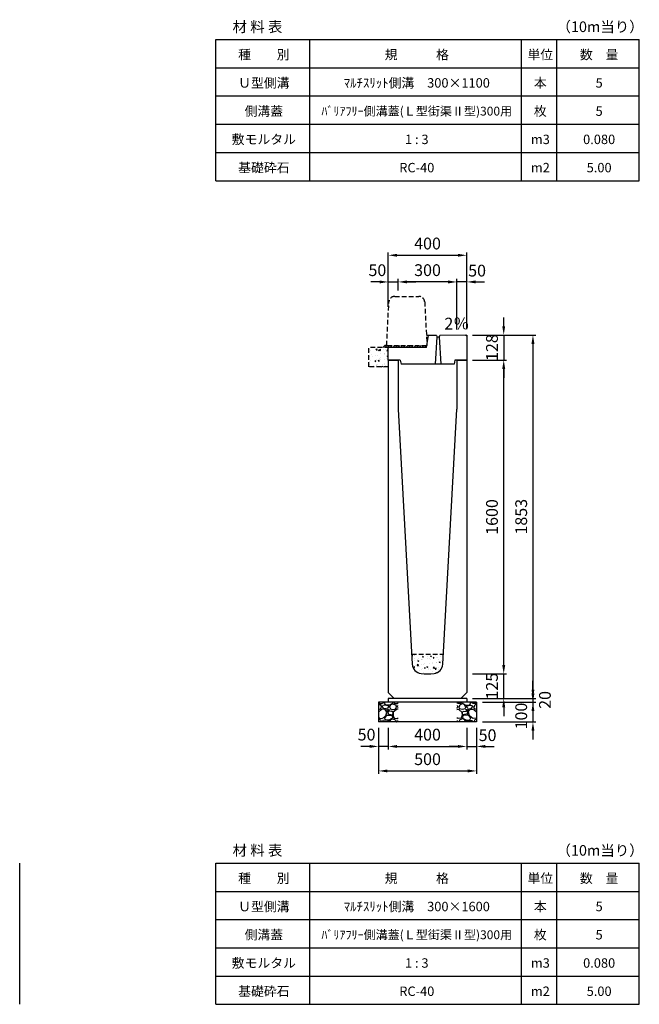
# Model space of a CAD drawing. Extents: x 0 to 17960, y 0 to 11504.
# Drawn here: x 5320 to 8480, y 0 to 5021 of the extents above; entities that cross this region are included whole.
import ezdxf

# ---------------------------------------------------------------- set-up
doc = ezdxf.new("R2010")
doc.units = 0
doc.header["$LTSCALE"] = 0.5
doc.linetypes.add('HIDDEN2', pattern=[4.7625, 3.175, -1.5875])
doc.layers.get('0').update_dxf_attribs({"linetype": 'CONTINUOUS'})
doc.layers.get('DEFPOINTS').update_dxf_attribs({"linetype": 'CONTINUOUS'})
doc.layers.add('寸法引出', color=2, linetype='CONTINUOUS')
doc.layers.add('鉄筋', color=4, linetype='CONTINUOUS')
doc.styles.add('SANWA', font='txt')
doc.dimstyles.new('SANWA', dxfattribs={"dimscale": 0, "dimtxt": 2, "dimasz": 1.5, "dimexe": 0.5, "dimexo": 1, "dimgap": 1, "dimtad": 1, "dimdec": 4, "dimdsep": 46, "dimtxsty": 'SANWA', "dimcen": 0, "dimclrd": 2, "dimclre": 2, "dimclrt": 2, "dimadec": 0, "dimazin": 0, "dimtfac": 1, "dimtdec": 4, "dimtix": 1, "dimtmove": 0, "dimatfit": 3, "dimfxl": 0, "dimtolj": 1, "dimtzin": 0, "dimarcsym": 0})

# ---------------------------------------------------------------- blocks, each defined once
blk = doc.blocks.new('*D143')
at = {"layer": 'DEFPOINTS', "color": 0}
for p in [(7200, 1440), (7600, 1440), (7600, 1315)]:
    blk.add_point(p, dxfattribs=at)
at = {"layer": '寸法引出', "lineweight": -2}
for p, q in [((7200, 1410), (7200, 1300)), ((7600, 1410), (7600, 1300)), ((7245, 1315), (7555, 1315))]:
    blk.add_line(p, q, dxfattribs=at)
at = {"layer": '寸法引出'}
for points in [[(7245, 1322.5), (7245, 1307.5), (7200, 1315)], [(7555, 1322.5), (7555, 1307.5), (7600, 1315)]]:
    blk.add_solid(points, dxfattribs=at)
at = {"layer": '寸法引出', "insert": (7400, 1375), "char_height": 60, "attachment_point": 5, "style": 'SANWA'}
blk.add_mtext('\\A1;400', dxfattribs=at)
blk = doc.blocks.new('*D144')
at = {"layer": 'DEFPOINTS', "color": 0}
for p in [(7600, 1440), (7650, 1440), (7650, 1315)]:
    blk.add_point(p, dxfattribs=at)
at = {"layer": '寸法引出', "lineweight": -2}
for p, q in [((7600, 1410), (7600, 1300)), ((7650, 1410), (7650, 1300)), ((7555, 1315), (7510, 1315)), ((7600, 1315), (7650, 1315)), ((7695, 1315), (7740, 1315))]:
    blk.add_line(p, q, dxfattribs=at)
at = {"layer": '寸法引出'}
for points in [[(7555, 1322.5), (7555, 1307.5), (7600, 1315)], [(7695, 1322.5), (7695, 1307.5), (7650, 1315)]]:
    blk.add_solid(points, dxfattribs=at)
at = {"layer": '寸法引出', "insert": (7706, 1372.3), "char_height": 60, "attachment_point": 5, "style": 'SANWA'}
blk.add_mtext('\\A1;50', dxfattribs=at)
blk = doc.blocks.new('*D145')
at = {"layer": 'DEFPOINTS', "color": 0}
for p in [(7150, 1440), (7200, 1440), (7150, 1315)]:
    blk.add_point(p, dxfattribs=at)
at = {"layer": '寸法引出', "lineweight": -2}
for p, q in [((7150, 1410), (7150, 1300)), ((7200, 1410), (7200, 1300)), ((7105, 1315), (7060, 1315)), ((7200, 1315), (7150, 1315)), ((7245, 1315), (7290, 1315))]:
    blk.add_line(p, q, dxfattribs=at)
at = {"layer": '寸法引出'}
for points in [[(7105, 1322.5), (7105, 1307.5), (7150, 1315)], [(7245, 1322.5), (7245, 1307.5), (7200, 1315)]]:
    blk.add_solid(points, dxfattribs=at)
at = {"layer": '寸法引出', "insert": (7089, 1375.2), "char_height": 60, "attachment_point": 5, "style": 'SANWA'}
blk.add_mtext('\\A1;50', dxfattribs=at)
blk = doc.blocks.new('*D146')
at = {"layer": 'DEFPOINTS', "color": 0}
for p in [(7150, 1440), (7650, 1440), (7650, 1190)]:
    blk.add_point(p, dxfattribs=at)
at = {"layer": '寸法引出', "lineweight": -2}
for p, q in [((7150, 1410), (7150, 1175)), ((7650, 1410), (7650, 1175)), ((7195, 1190), (7605, 1190))]:
    blk.add_line(p, q, dxfattribs=at)
at = {"layer": '寸法引出'}
for points in [[(7195, 1197.5), (7195, 1182.5), (7150, 1190)], [(7605, 1197.5), (7605, 1182.5), (7650, 1190)]]:
    blk.add_solid(points, dxfattribs=at)
at = {"layer": '寸法引出', "insert": (7400, 1250), "char_height": 60, "attachment_point": 5, "style": 'SANWA'}
blk.add_mtext('\\A1;500', dxfattribs=at)
blk = doc.blocks.new('*D147')
at = {"layer": 'DEFPOINTS', "color": 0}
for p in [(7600, 1560), (7650, 1540), (7937.6, 1540)]:
    blk.add_point(p, dxfattribs=at)
at = {"layer": '寸法引出', "lineweight": -2}
for p, q in [((7937.6, 1605), (7937.6, 1650)), ((7630, 1560), (7952.6, 1560)), ((7937.6, 1560), (7937.6, 1540)), ((7680, 1540), (7952.6, 1540)), ((7937.6, 1495), (7937.6, 1450))]:
    blk.add_line(p, q, dxfattribs=at)
at = {"layer": '寸法引出'}
for points in [[(7930.1, 1605), (7945.1, 1605), (7937.6, 1560)], [(7930.1, 1495), (7945.1, 1495), (7937.6, 1540)]]:
    blk.add_solid(points, dxfattribs=at)
at = {"layer": '寸法引出', "insert": (7998.7, 1552.2), "char_height": 60, "attachment_point": 5, "rotation": 90, "style": 'SANWA'}
blk.add_mtext('\\A1;20', dxfattribs=at)
blk = doc.blocks.new('*D148')
at = {"layer": 'DEFPOINTS', "color": 0}
for p in [(7650, 1540), (7650, 1440), (7937.6, 1440)]:
    blk.add_point(p, dxfattribs=at)
at = {"layer": '寸法引出', "lineweight": -2}
for p, q in [((7937.6, 1585), (7937.6, 1630)), ((7680, 1540), (7952.6, 1540)), ((7937.6, 1540), (7937.6, 1440)), ((7680, 1440), (7952.6, 1440)), ((7937.6, 1395), (7937.6, 1350))]:
    blk.add_line(p, q, dxfattribs=at)
at = {"layer": '寸法引出'}
for points in [[(7930.1, 1585), (7945.1, 1585), (7937.6, 1540)], [(7930.1, 1395), (7945.1, 1395), (7937.6, 1440)]]:
    blk.add_solid(points, dxfattribs=at)
at = {"layer": '寸法引出', "insert": (7877.7, 1470), "char_height": 60, "attachment_point": 5, "rotation": 90, "style": 'SANWA'}
blk.add_mtext('\\A1;100', dxfattribs=at)
blk = doc.blocks.new('*D164')
at = {"layer": 'DEFPOINTS', "color": 0}
for p in [(7600, 1685), (7788.5, 1685), (7600, 1560)]:
    blk.add_point(p, dxfattribs=at)
at = {"layer": '寸法引出', "lineweight": -2}
for p, q in [((7788.5, 1730), (7788.5, 1775)), ((7630, 1685), (7803.5, 1685)), ((7788.5, 1560), (7788.5, 1685)), ((7630, 1560), (7803.5, 1560)), ((7788.5, 1515), (7788.5, 1470))]:
    blk.add_line(p, q, dxfattribs=at)
at = {"layer": '寸法引出'}
for points in [[(7781, 1730), (7796, 1730), (7788.5, 1685)], [(7781, 1515), (7796, 1515), (7788.5, 1560)]]:
    blk.add_solid(points, dxfattribs=at)
at = {"layer": '寸法引出', "insert": (7728.5, 1622.5), "char_height": 60, "attachment_point": 5, "rotation": 90, "style": 'SANWA'}
blk.add_mtext('\\A1;125', dxfattribs=at)
blk = doc.blocks.new('*D165')
at = {"layer": 'DEFPOINTS', "color": 0}
for p in [(7600, 3285), (7788.5, 3285), (7600, 1685)]:
    blk.add_point(p, dxfattribs=at)
at = {"layer": '寸法引出', "lineweight": -2}
for p, q in [((7630, 3285), (7803.5, 3285)), ((7788.5, 1730), (7788.5, 3240)), ((7630, 1685), (7803.5, 1685))]:
    blk.add_line(p, q, dxfattribs=at)
at = {"layer": '寸法引出'}
for points in [[(7781, 3240), (7796, 3240), (7788.5, 3285)], [(7781, 1730), (7796, 1730), (7788.5, 1685)]]:
    blk.add_solid(points, dxfattribs=at)
at = {"layer": '寸法引出', "insert": (7728.5, 2485), "char_height": 60, "attachment_point": 5, "rotation": 90, "style": 'SANWA'}
blk.add_mtext('\\A1;1600', dxfattribs=at)
blk = doc.blocks.new('歩車道境界ブロックイメージ')
at = {"linetype": 'HIDDEN2', "ltscale": 15}
for p, q in [((-205, 0), (-193.9, 221.5)), ((-164, 250), (-41, 250)), ((-11.1, 221.5), (0, 0)), ((-205, 0), (0, 0))]:
    blk.add_line(p, q, dxfattribs=at)
for centre, start, end in [((-164, 220), 90, 177.1376), ((-41, 220), 2.8624, 90)]:
    blk.add_arc(centre, 30, start, end, dxfattribs=at)
blk = doc.blocks.new('*D179')
at = {"layer": 'DEFPOINTS', "color": 0}
for p in [(25081, 3513.7), (25081, 3241.8), (25131, 3242.8)]:
    blk.add_point(p, dxfattribs=at)
at = {"layer": '寸法引出', "lineweight": -2}
for p, q in [((25081, 3271.8), (25081, 3528.7)), ((25131, 3272.8), (25131, 3528.7)), ((25036, 3513.7), (24991, 3513.7)), ((25131, 3513.7), (25081, 3513.7)), ((25176, 3513.7), (25221, 3513.7))]:
    blk.add_line(p, q, dxfattribs=at)
at = {"layer": '寸法引出'}
for points in [[(25036, 3521.2), (25036, 3506.2), (25081, 3513.7)], [(25176, 3521.2), (25176, 3506.2), (25131, 3513.7)]]:
    blk.add_solid(points, dxfattribs=at)
at = {"layer": '寸法引出', "insert": (25183.7, 3571.3), "char_height": 60, "attachment_point": 5, "style": 'SANWA'}
blk.add_mtext('\\A1;50', dxfattribs=at)
blk = doc.blocks.new('*D180')
at = {"layer": 'DEFPOINTS', "color": 0}
for p in [(24781, 3513.7), (24781, 3440), (25081, 3241.8)]:
    blk.add_point(p, dxfattribs=at)
at = {"layer": '寸法引出', "lineweight": -2}
for p, q in [((24781, 3470), (24781, 3528.7)), ((25081, 3271.8), (25081, 3528.7)), ((25036, 3513.7), (24826, 3513.7))]:
    blk.add_line(p, q, dxfattribs=at)
at = {"layer": '寸法引出'}
for points in [[(24826, 3521.2), (24826, 3506.2), (24781, 3513.7)], [(25036, 3521.2), (25036, 3506.2), (25081, 3513.7)]]:
    blk.add_solid(points, dxfattribs=at)
at = {"layer": '寸法引出', "insert": (24931, 3573.7), "char_height": 60, "attachment_point": 5, "style": 'SANWA'}
blk.add_mtext('\\A1;300', dxfattribs=at)
blk = doc.blocks.new('*D181')
at = {"layer": 'DEFPOINTS', "color": 0}
for p in [(24781, 3513.7), (24781, 3440), (24731, 3356.7)]:
    blk.add_point(p, dxfattribs=at)
at = {"layer": '寸法引出', "lineweight": -2}
for p, q in [((24731, 3386.7), (24731, 3528.7)), ((24781, 3470), (24781, 3528.7)), ((24686, 3513.7), (24641, 3513.7)), ((24731, 3513.7), (24781, 3513.7)), ((24826, 3513.7), (24871, 3513.7))]:
    blk.add_line(p, q, dxfattribs=at)
at = {"layer": '寸法引出'}
for points in [[(24686, 3521.2), (24686, 3506.2), (24731, 3513.7)], [(24826, 3521.2), (24826, 3506.2), (24781, 3513.7)]]:
    blk.add_solid(points, dxfattribs=at)
at = {"layer": '寸法引出', "insert": (24675.2, 3573.6), "char_height": 60, "attachment_point": 5, "style": 'SANWA'}
blk.add_mtext('\\A1;50', dxfattribs=at)
blk = doc.blocks.new('*D178')
at = {"layer": 'DEFPOINTS', "color": 0}
for p in [(25131, 3649.6), (24731, 3386.7), (25131, 3242.8)]:
    blk.add_point(p, dxfattribs=at)
at = {"layer": '寸法引出', "lineweight": -2}
for p, q in [((24731, 3416.7), (24731, 3664.6)), ((24776, 3649.6), (25086, 3649.6)), ((25131, 3272.8), (25131, 3664.6))]:
    blk.add_line(p, q, dxfattribs=at)
at = {"layer": '寸法引出'}
for points in [[(24776, 3657.1), (24776, 3642.1), (24731, 3649.6)], [(25086, 3657.1), (25086, 3642.1), (25131, 3649.6)]]:
    blk.add_solid(points, dxfattribs=at)
at = {"layer": '寸法引出', "insert": (24931, 3709.6), "char_height": 60, "attachment_point": 5, "style": 'SANWA'}
blk.add_mtext('\\A1;400', dxfattribs=at)
blk = doc.blocks.new('*D185')
at = {"layer": 'DEFPOINTS', "color": 0}
for p in [(7600, 3412.8), (7600, 3285), (7788.5, 3285)]:
    blk.add_point(p, dxfattribs=at)
at = {"layer": '寸法引出', "lineweight": -2}
for p, q in [((7788.5, 3457.8), (7788.5, 3502.8)), ((7630, 3412.8), (7803.5, 3412.8)), ((7788.5, 3412.8), (7788.5, 3285)), ((7630, 3285), (7803.5, 3285)), ((7788.5, 3240), (7788.5, 3195))]:
    blk.add_line(p, q, dxfattribs=at)
at = {"layer": '寸法引出'}
for points in [[(7781, 3457.8), (7796, 3457.8), (7788.5, 3412.8)], [(7781, 3240), (7796, 3240), (7788.5, 3285)]]:
    blk.add_solid(points, dxfattribs=at)
at = {"layer": '寸法引出', "insert": (7728.5, 3348.9), "char_height": 60, "attachment_point": 5, "rotation": 90, "style": 'SANWA'}
blk.add_mtext('\\A1;128', dxfattribs=at)
blk = doc.blocks.new('*D212')
at = {"layer": 'DEFPOINTS', "color": 0}
for p in [(7600, 3412.8), (7600, 1560), (7937.6, 1560)]:
    blk.add_point(p, dxfattribs=at)
at = {"layer": '寸法引出', "lineweight": -2}
for p, q in [((7630, 3412.8), (7952.6, 3412.8)), ((7937.6, 3367.8), (7937.6, 1605)), ((7630, 1560), (7952.6, 1560))]:
    blk.add_line(p, q, dxfattribs=at)
at = {"layer": '寸法引出'}
for points in [[(7930.1, 3367.8), (7945.1, 3367.8), (7937.6, 3412.8)], [(7930.1, 1605), (7945.1, 1605), (7937.6, 1560)]]:
    blk.add_solid(points, dxfattribs=at)
at = {"layer": '寸法引出', "insert": (7877.6, 2486.4), "char_height": 60, "attachment_point": 5, "rotation": 90, "style": 'SANWA'}
blk.add_mtext('\\A1;1853', dxfattribs=at)
blk = doc.blocks.new('Ｌ型街渠Ⅱ型 300用蓋')
h = blk.add_hatch()
h.set_pattern_fill('ANSI31', color=256, scale=3)
h.set_pattern_definition([(45, (-945, -5316), (-6.735192, 6.735192), [])])
h.paths.add_polyline_path([(131.66667, 95), (-73.33333, 95), (-83.33333, 95), (-93.33333, 85), (-61, 85), (130, 85)])
at = {"layer": '鉄筋'}
h = blk.add_hatch(dxfattribs=at)
h.set_pattern_fill('AR-CONC', color=256, scale=0.3)
h.set_pattern_definition([(50, (-945, -5316), (54.6554, -4.78173), [5.715, -62.865]), (355, (-945, -5316), (-10.573, 57.31705), [4.572, -50.2922]), (100.4514, (-940.445, -5316.4), (44.08237, 52.53533), [4.857, -53.4271]), (46.1842, (-945, -5300.76), (81.3237, -12.6127), [8.5725, -94.2975]), (96.6356, (-938.22, -5301.81), (71.2212, 74.2278), [7.2855, -80.1407]), (351.1842, (-945, -5300.76), (71.2212, 74.2278), [6.858, -75.4379]), (21, (-937.38, -5304.57), (45.4843, -30.67956), [5.715, -62.865]), (326, (-937.38, -5304.57), (18.5406, 55.2564), [4.572, -50.292]), (71.4514, (-933.59, -5307.127), (64.02493, 24.57683), [4.857, -53.427]), (37.5, (-945, -5316), (0.92658, 25.36651), [0, -49.6824, 0, -51.054, 0, -50.4825]), (7.5, (-945, -5316), (20.0459, 30.05417), [0, -29.1084, 0, -48.5394, 0, -19.2405]), (327.5, (-961.993, -5316), (40.67718, -1.71862), [0, -19.05, 0, -59.436, 0, -78.867]), (317.5, (-969.613, -5316), (44.43875, 7.62795), [0, -24.765, 0, -39.4716, 0, -56.007])])
h.paths.add_polyline_path([(-65, 81), (-61, 85), (-165, 85), (-165, -15), (-65, -15)])
blk.add_line((140, 145), (129.16667, 145))
at = {"ltscale": 15}
for p, q in [((130, 85), (140, 145)), ((180, 145), (140, 145)), ((182, 139), (173.5, 0)), ((180, 145), (182, 139)), ((182, 139), (195, 139)), ((197, 145), (195, 139)), ((195, 139), (203.5, 0)), ((335, 147.76), (197, 145)), ((335, 141.76), (329.0012, 147.64002)), ((335, 147.76), (335, 20)), ((-61, 85), (-65, 81)), ((-61, 85), (-65, 81)), ((-65, 20), (-65, 81)), ((130, 85), (-61, 85)), ((-5, 20), (-65, 20)), ((-5, 20), (0, 0)), ((270, 0), (0, 0)), ((275, 20), (270, 0)), ((335, 20), (275, 20))]:
    blk.add_line(p, q, dxfattribs=at)
at = {"linetype": 'HIDDEN2', "ltscale": 15}
for p, q in [((-165, -15), (-165, 85)), ((-61, 85), (-165, 85)), ((-93.33333, 85), (-83.33333, 95)), ((-73.33333, 95), (-83.33333, 95)), ((-65, -15), (-165, -15))]:
    blk.add_line(p, q, dxfattribs=at)
at = {"layer": 'DEFPOINTS', "color": 0, "linetype": 'ByBlock', "ltscale": 15}
for p in [(335, 82), (335, 82), (335, 82), (335, 44), (335, 44), (335, 44)]:
    blk.add_point(p, dxfattribs=at)
at = {"layer": '寸法引出', "ltscale": 15}
blk.add_point((335, 20), dxfattribs=at)
blk.add_point((335, 20), dxfattribs=at)
blk.add_blockref('歩車道境界ブロックイメージ', (131.66667, 95))
at = {"layer": '寸法引出', "ltscale": 15, "insert": (220.94317, 198.21762), "char_height": 60, "attachment_point": 4, "style": 'SANWA'}
blk.add_mtext('2％', dxfattribs=at)
at = {"layer": '寸法引出'}
for base, p1, p2, picture, middle in [((335, 554.55476), (-65, 291.66667), (335, 147.76), '*D178', (135, 614.55476)), ((-15, 418.65697), (285, 146.76), (-15, 345), '*D180', (135, 478.65697))]:
    dim = blk.add_linear_dim(base=base, p1=p1, p2=p2, dimstyle='SANWA', override={"dimscale": 30, "dimclrd": 256, "dimclre": 256, "dimclrt": 256, "dimtmove": 2}, dxfattribs=at)
    dim.commit()
    dim.dimension.update_dxf_attribs({"geometry": picture, "text_midpoint": middle, "insert": (-24795.99108, -3095.01256)})
for base, p1, p2, picture, middle in [((-15, 418.65697), (-65, 261.66667), (-15, 345), '*D181', (-120.80307, 478.58144)), ((285, 418.65697), (335, 147.76), (285, 146.76), '*D179', (387.72112, 476.32133))]:
    dim = blk.add_linear_dim(base=base, p1=p1, p2=p2, dimstyle='SANWA', override={"dimscale": 30, "dimclrd": 256, "dimclre": 256, "dimclrt": 256, "dimtmove": 2}, dxfattribs=at)
    dim.commit()
    dim.dimension.update_dxf_attribs({"geometry": picture, "text_midpoint": middle, "dimtype": 128, "insert": (-24795.99108, -3095.01256)})

msp = doc.modelspace()

# ---------------------------------------------------------------- hatches: boundary and pattern name
at = {"layer": '鉄筋'}
h = msp.add_hatch(dxfattribs=at)
h.set_pattern_fill('AR-CONC', color=256, scale=0.3)
h.set_pattern_definition([(50, (-9480, 144), (54.6554, -4.78173), [5.715, -62.865]), (355, (-9480, 144), (-10.57303, 57.31705), [4.572, -50.29218]), (100.45144, (-9475.445, 143.6), (44.08237, 52.53533), [4.857, -53.42707]), (46.1842, (-9480, 159.24), (81.3237, -12.6127), [8.5725, -94.2975]), (96.63556, (-9473.22, 158.19), (71.22124, 74.22784), [7.2855, -80.1407]), (351.18415, (-9480, 159.24), (71.22124, 74.22784), [6.858, -75.4379]), (21, (-9472.38, 155.43), (45.48432, -30.67956), [5.715, -62.865]), (326, (-9472.38, 155.43), (18.5406, 55.25639), [4.572, -50.292]), (71.45144, (-9468.59, 152.873), (64.02493, 24.57683), [4.857, -53.42698]), (37.5, (-9480, 144), (0.92658, 25.366512), [0, -49.6824, 0, -51.054, 0, -50.4825]), (7.5, (-9480, 144), (20.0459, 30.054172), [0, -29.1084, 0, -48.5394, 0, -19.2405]), (327.5, (-9496.993, 144), (40.677179, -1.718623), [0, -19.05, 0, -59.436, 0, -78.867]), (317.5, (-9504.613, 144), (44.438754, 7.62795), [0, -24.765, 0, -39.4716, 0, -56.007])])
h.paths.add_polyline_path([(7319.44444, 1785), (7322.29025, 1733.7755, 0.3661396904), (7366.65592, 1686.8588, 0.055746167), (7433.34408, 1686.8588, 0.3661396904), (7477.70975, 1733.7755), (7480.55556, 1785)])
h = msp.add_hatch(dxfattribs=at)
h.set_pattern_fill('GRAVEL', color=256, scale=3, style=0)
h.set_pattern_definition([(228.0128, (5221.114, -5493.8), (-609.600518, -685.8008427), [10.2516, -1014.915]), (184.9697, (5214.256, -5501.42), (914.4014792, 76.1994623), [17.59215, -1741.62]), (132.5104, (5196.73, -5502.944), (761.9994455, -838.2008188), [12.40446, -1228.041]), (267.2737, (5167.012, -5521.994), (76.1996691, 1523.9995096), [16.02015, -1585.992]), (292.8337, (5166.25, -5537.996), (-381.0010817, 914.4005199), [15.709, -1555.194]), (357.2737, (5172.346, -5552.474), (-1523.9995096, 76.1996691), [16.02015, -1585.992]), (37.6942, (5188.348, -5553.236), (-990.6006258, -761.9993207), [21.1858, -2097.393]), (72.2553, (5205.112, -5540.282), (533.401067, 1676.4004862), [20.0016, -1980.159]), (121.4296, (5211.208, -5521.232), (-609.600157, 990.5988348), [16.0744, -1591.365]), (175.2364, (5202.826, -5507.516), (838.1993416, -76.199285), [18.3514, -899.217]), (222.3974, (5184.538, -5505.992), (-914.4000275, -838.1989095), [23.73234, -2349.504]), (138.8141, (5242.45, -5522.756), (-533.39966, 457.199297), [8.10015, -801.918]), (171.4692, (5236.354, -5517.422), (990.5984879, -152.400384), [15.41046, -1525.638]), (225, (5221.114, -5515.136), (-2e-14, -76.19995), [10.7763, -96.9867]), (203.1986, (5215.78, -5505.992), (381.001285, 152.400668), [5.8032, -574.518]), (291.8014, (5210.446, -5508.278), (-76.200053, 228.600147), [8.207, -402.144]), (30.9638, (5213.494, -5515.898), (228.599759, 152.400119), [13.3296, -430.989]), (161.5651, (5224.924, -5509.04), (152.40007, -76.19989), [9.6386, -231.327]), (16.3895, (5166.25, -5508.278), (762.0004204, 228.5995245), [13.50264, -1336.764]), (70.3462, (5179.204, -5504.468), (-304.7991507, -838.1988147), [11.328, -1121.466]), (293.1986, (5224.924, -5493.8), (-152.400668, 381.001285), [11.6064, -568.716]), (343.6105, (5229.496, -5504.468), (-762.0004204, 228.5995245), [13.50264, -1336.764]), (339.444, (5166.25, -5555.522), (-381.000473, 152.399815), [13.02105, -638.031]), (294.7751, (5178.442, -5560.094), (-380.999112, 838.1996108), [10.91016, -1080.108]), (66.8014, (5225.686, -5570), (152.400668, 381.001285), [11.6064, -568.716]), (17.354, (5230.258, -5559.332), (-990.6000535, -304.7995403), [12.7735, -1264.572]), (69.444, (5188.348, -5570), (-152.399815, -381.000473), [6.51054, -644.544]), (101.3099, (5221.114, -5570), (-76.199624, 304.799024), [3.88545, -384.66]), (165.9638, (5220.352, -5566.19), (228.60016, -76.19987), [15.709, -298.4715]), (186.009, (5205.112, -5562.38), (761.9988763, 76.199822), [14.558, -1441.242]), (303.6901, (5213.494, -5522.756), (-76.200026, 152.39985), [10.9897, -263.7534]), (353.1572, (5219.59, -5531.9), (1295.4005357, -152.4006825), [19.1867, -1899.48]), (60.9454, (5238.64, -5534.186), (-304.799291, -533.398728), [7.84524, -776.682]), (90, (5242.45, -5527.33), (-76.2, 76.2), [4.572, -71.628]), (120.2564, (5203.588, -5560.094), (304.799354, -533.399731), [10.586, -1048.017]), (48.0128, (5198.254, -5550.95), (609.600518, 685.8008427), [20.5033, -1004.664]), (0, (5211.97, -5535.71), (76.2, 76.2), [19.812, -56.388]), (325.3048, (5231.782, -5535.71), (-761.9986797, 533.4000507), [12.0483, -1192.779]), (254.0546, (5241.688, -5542.568), (-76.200194, -304.800726), [11.0949, -543.651]), (207.646, (5238.64, -5553.236), (-1447.7994915, -762.0004792), [18.06435, -1788.375]), (175.4261, (5222.638, -5561.618), (-990.6002281, 76.1996313), [19.1109, -1891.974]), (175.4261, (5222.638, -5561.618), (-990.6002281, 76.1996313), [19.1109, -1891.974])])
h.paths.add_polyline_path([(7250, 1540), (7150, 1540), (7150, 1440), (7250, 1440)])
h = msp.add_hatch(dxfattribs=at)
h.set_pattern_fill('GRAVEL', color=256, scale=3, style=0)
h.set_pattern_definition([(311.9872, (9578.886, -5493.8), (609.600518, -685.8008427), [10.2516, -1014.915]), (355.0303, (9585.744, -5501.42), (-914.4014792, 76.1994623), [17.59215, -1741.62]), (47.4896, (9603.27, -5502.944), (-761.9994455, -838.2008188), [12.40446, -1228.041]), (272.7263, (9632.988, -5521.994), (-76.1996691, 1523.9995096), [16.02015, -1585.992]), (247.1663, (9633.75, -5537.996), (381.0010817, 914.4005199), [15.709, -1555.194]), (182.7263, (9627.654, -5552.474), (1523.9995096, 76.1996691), [16.02015, -1585.992]), (142.3058, (9611.652, -5553.236), (990.6006258, -761.9993207), [21.1858, -2097.393]), (107.7447, (9594.888, -5540.282), (-533.401067, 1676.4004862), [20.0016, -1980.159]), (58.5704, (9588.792, -5521.232), (609.600157, 990.5988348), [16.0744, -1591.365]), (4.7636, (9597.174, -5507.516), (-838.1993416, -76.199285), [18.3514, -899.217]), (317.6026, (9615.462, -5505.992), (914.4000275, -838.1989095), [23.73234, -2349.504]), (41.1859, (9557.55, -5522.756), (533.39966, 457.199297), [8.10015, -801.918]), (8.5308, (9563.646, -5517.422), (-990.5984879, -152.400384), [15.41046, -1525.638]), (315, (9578.886, -5515.136), (2e-14, -76.19995), [10.7763, -96.9867]), (336.8014, (9584.22, -5505.992), (-381.001285, 152.400668), [5.8032, -574.518]), (248.1986, (9589.554, -5508.278), (76.200053, 228.600147), [8.207, -402.144]), (149.0362, (9586.506, -5515.898), (-228.599759, 152.400119), [13.3296, -430.989]), (18.4349, (9575.076, -5509.04), (-152.40007, -76.19989), [9.6386, -231.327]), (163.6105, (9633.75, -5508.278), (-762.0004204, 228.5995245), [13.50264, -1336.764]), (109.6538, (9620.796, -5504.468), (304.7991507, -838.1988147), [11.328, -1121.466]), (246.8014, (9575.076, -5493.8), (152.400668, 381.001285), [11.6064, -568.716]), (196.3895, (9570.504, -5504.468), (762.0004204, 228.5995245), [13.50264, -1336.764]), (200.556, (9633.75, -5555.522), (381.000473, 152.399815), [13.02105, -638.031]), (245.2249, (9621.558, -5560.094), (380.999112, 838.1996108), [10.91016, -1080.108]), (113.1986, (9574.314, -5570), (-152.400668, 381.001285), [11.6064, -568.716]), (162.646, (9569.742, -5559.332), (990.6000535, -304.7995403), [12.7735, -1264.572]), (110.556, (9611.652, -5570), (152.399815, -381.000473), [6.51054, -644.544]), (78.6901, (9578.886, -5570), (76.199624, 304.799024), [3.88545, -384.66]), (14.0362, (9579.648, -5566.19), (-228.60016, -76.19987), [15.709, -298.4715]), (353.991, (9594.888, -5562.38), (-761.9988763, 76.199822), [14.558, -1441.242]), (236.3099, (9586.506, -5522.756), (76.200026, 152.39985), [10.9897, -263.7534]), (186.8428, (9580.41, -5531.9), (-1295.4005357, -152.4006825), [19.1867, -1899.48]), (119.0546, (9561.36, -5534.186), (304.799291, -533.398728), [7.84524, -776.682]), (90, (9557.55, -5527.33), (76.2, 76.2), [4.572, -71.628]), (59.7436, (9596.412, -5560.094), (-304.799354, -533.399731), [10.586, -1048.017]), (131.9872, (9601.746, -5550.95), (-609.600518, 685.8008427), [20.5033, -1004.664]), (180, (9588.03, -5535.71), (-76.2, 76.2), [19.812, -56.388]), (214.6952, (9568.218, -5535.71), (761.9986797, 533.4000507), [12.0483, -1192.779]), (285.9454, (9558.312, -5542.568), (76.200194, -304.800726), [11.0949, -543.651]), (332.354, (9561.36, -5553.236), (1447.7994915, -762.0004792), [18.06435, -1788.375]), (4.5739, (9577.362, -5561.618), (990.6002281, 76.1996313), [19.1109, -1891.974]), (4.5739, (9577.362, -5561.618), (990.6002281, 76.1996313), [19.1109, -1891.974])])
h.paths.add_polyline_path([(7550, 1540), (7650, 1540), (7650, 1440), (7550, 1440)])

# ---------------------------------------------------------------- linework, layer by layer
at = {"color": 0}
for p, q in [((6320, 4920), (8480, 4920)), ((6320, 4776), (8480, 4776)), ((6320, 4632), (8480, 4632)), ((6320, 4488), (8480, 4488)), ((6320, 4344), (8480, 4344)), ((6320, 4200), (8480, 4200)), ((6320, 720), (8480, 720)), ((6320, 576), (8480, 576)), ((6320, 432), (8480, 432)), ((6320, 288), (8480, 288)), ((6320, 144), (8480, 144)), ((6320, 0), (8480, 0))]:
    msp.add_line(p, q, dxfattribs=at)
for p, q in [((6320, 4200), (6320, 4920)), ((6800, 4200), (6800, 4920)), ((7880, 4200), (7880, 4920)), ((8060, 4200), (8060, 4920)), ((8480, 4200), (8480, 4920)), ((7200, 1560), (7200, 1540)), ((7600, 1560), (7600, 1540)), ((7150, 1540), (7150, 1440)), ((7650, 1540), (7650, 1440)), ((5320, 0), (5320, 720)), ((6320, 0), (6320, 720)), ((6800, 0), (6800, 720)), ((7880, 0), (7880, 720)), ((8060, 0), (8060, 720)), ((8480, 0), (8480, 720))]:
    msp.add_line(p, q)
at = {"ltscale": 15}
for p, q in [((7200, 3285), (7200, 1590)), ((7200, 3285), (7250, 3285)), ((7550, 3285), (7600, 3285)), ((7600, 3285), (7600, 1590))]:
    msp.add_line(p, q, dxfattribs=at)
at = {"ltscale": 25}
for p, q in [((7250, 3285), (7250, 3035)), ((7550, 3285), (7550, 3035)), ((7250, 3035), (7322.29025, 1733.7755)), ((7477.70975, 1733.7755), (7550, 3035)), ((7200, 1590), (7230, 1560)), ((7600, 1590), (7570, 1560))]:
    msp.add_line(p, q, dxfattribs=at)
at = {"linetype": 'HIDDEN2', "ltscale": 15}
msp.add_line((7319.44444, 1785), (7480.55556, 1785), dxfattribs=at)
at = {"ltscale": 20}
for p, q in [((7600, 1560), (7200, 1560)), ((7650, 1540), (7150, 1540)), ((7650, 1440), (7150, 1440))]:
    msp.add_line(p, q, dxfattribs=at)
at = {"ltscale": 25}
for centre, radius, start, end in [((7372.21327, 1736.549), 50, 183.17983012, 263.61856473), ((7427.78673, 1736.549), 50, 276.38143527, 356.82016988), ((7400, 1985), 300, 263.61856473, 276.38143527)]:
    msp.add_arc(centre, radius, start, end, dxfattribs=at)

# ---------------------------------------------------------------- block references
msp.add_blockref('Ｌ型街渠Ⅱ型 300用蓋', (7265, 3265))

# ---------------------------------------------------------------- texts
at = {"attachment_point": 5, "style": 'SANWA'}
for s, insert, char_height in [('\\A1;（10m当り）', (8279.92398, 4984.87455), 54), ('\\A1;材 料 表', (6532.73384, 4984.87455), 54), ('\\A1;種\u3000\u3000別', (6565.18167, 4842.64221), 48), ('\\A1;規\u3000\u3000\u3000格', (7345.18167, 4842.64221), 48), ('\\A1;単位', (7975.18167, 4842.64221), 48), ('\\A1;数\u3000量', (8275.18167, 4842.64221), 48), ('\\A1;Ｕ型側溝', (6565.18167, 4698.64221), 48), ('\\A1;ﾏﾙﾁｽﾘｯﾄ側溝\u3000300×1100', (7345.18167, 4698.64221), 48), ('\\A1;本', (7975.18167, 4698.64221), 48), ('\\A1;5', (8275.18167, 4698.64221), 48), ('\\A1;側溝蓋', (6565.18167, 4554.64221), 48), ('\\A1;ﾊﾞﾘｱﾌﾘｰ側溝蓋(Ｌ型街渠Ⅱ型)300用', (7345.18167, 4554.64221), 45), ('\\A1;枚', (7975.18167, 4554.64221), 48), ('\\A1;5', (8275.18167, 4554.64221), 48), ('\\A1;敷モルタル', (6565.18167, 4410.64221), 48), ('\\A1;1 : 3', (7345.18167, 4410.64221), 48), ('\\A1;m3', (7975.18167, 4410.64221), 48), ('\\A1;0.080', (8275.18167, 4410.64221), 48), ('\\A1;基礎砕石', (6565.18167, 4266.64221), 48), ('\\A1;RC-40', (7345.18167, 4266.64221), 48), ('\\A1;m2', (7975.18167, 4266.64221), 48), ('\\A1;5.00', (8275.18167, 4266.64221), 48), ('\\A1;材 料 表', (6532.73384, 784.87455), 54), ('\\A1;（10m当り）', (8279.92398, 784.87455), 54), ('\\A1;種\u3000\u3000別', (6565.18167, 642.64221), 48), ('\\A1;規\u3000\u3000\u3000格', (7345.18167, 642.64221), 48), ('\\A1;単位', (7975.18167, 642.64221), 48), ('\\A1;数\u3000量', (8275.18167, 642.64221), 48), ('\\A1;Ｕ型側溝', (6565.18167, 498.64221), 48), ('\\A1;ﾏﾙﾁｽﾘｯﾄ側溝\u3000300×1600', (7345.18167, 498.64221), 48), ('\\A1;本', (7975.18167, 498.64221), 48), ('\\A1;5', (8275.18167, 498.64221), 48), ('\\A1;側溝蓋', (6565.18167, 354.64221), 48), ('\\A1;ﾊﾞﾘｱﾌﾘｰ側溝蓋(Ｌ型街渠Ⅱ型)300用', (7345.18167, 354.64221), 45), ('\\A1;枚', (7975.18167, 354.64221), 48), ('\\A1;5', (8275.18167, 354.64221), 48), ('\\A1;敷モルタル', (6565.18167, 210.64221), 48), ('\\A1;1 : 3', (7345.18167, 210.64221), 48), ('\\A1;m3', (7975.18167, 210.64221), 48), ('\\A1;0.080', (8275.18167, 210.64221), 48), ('\\A1;基礎砕石', (6565.18167, 66.64221), 48), ('\\A1;RC-40', (7345.18167, 66.64221), 48), ('\\A1;m2', (7975.18167, 66.64221), 48), ('\\A1;5.00', (8275.18167, 66.64221), 48)]:
    msp.add_mtext(s, dxfattribs=dict(at, insert=insert, char_height=char_height))

# ---------------------------------------------------------------- dimensions: what is measured, and where the dimension line sits
at = {"layer": '寸法引出'}
for base, p2, text, picture, middle in [((7788.49697, 3285), (7600, 3285), '128', '*D185', (7728.49697, 3348.88)), ((7937.63047, 1560), (7600, 1560), '1853', '*D212', (7877.63047, 2486.38))]:
    dim = msp.add_linear_dim(base=base, p1=(7600, 3412.76), p2=p2, angle=90, text=text, dimstyle='SANWA', override={"dimscale": 30, "dimclrd": 256, "dimclre": 256, "dimclrt": 256, "dimtmove": 2}, dxfattribs=at)
    dim.commit()
    dim.dimension.update_dxf_attribs({"geometry": picture, "text_midpoint": middle})
for base, p1, p2, picture, middle in [((7788.49697, 3285), (7600, 1685), (7600, 3285), '*D165', (7728.49697, 2485)), ((7788.49697, 1685), (7600, 1560), (7600, 1685), '*D164', (7728.49697, 1622.5))]:
    dim = msp.add_linear_dim(base=base, p1=p1, p2=p2, angle=90, dimstyle='SANWA', override={"dimscale": 30, "dimclrd": 256, "dimclre": 256, "dimclrt": 256, "dimtmove": 2}, dxfattribs=at)
    dim.commit()
    dim.dimension.update_dxf_attribs({"geometry": picture, "text_midpoint": middle})
for base, p1, p2, picture, middle in [((7937.63047, 1540), (7600, 1560), (7650, 1540), '*D147', (7998.69299, 1552.20152)), ((7937.63047, 1440), (7650, 1540), (7650, 1440), '*D148', (7877.74225, 1470.02398))]:
    dim = msp.add_linear_dim(base=base, p1=p1, p2=p2, angle=90, dimstyle='SANWA', override={"dimscale": 30, "dimclrd": 256, "dimclre": 256, "dimclrt": 256, "dimtmove": 2}, dxfattribs=at)
    dim.commit()
    dim.dimension.update_dxf_attribs({"geometry": picture, "text_midpoint": middle, "dimtype": 160})
for base, p1, p2, picture, middle in [((7150, 1315), (7200, 1440), (7150, 1440), '*D145', (7089.00832, 1375.18601)), ((7650, 1315), (7600, 1440), (7650, 1440), '*D144', (7706.04954, 1372.28909))]:
    dim = msp.add_linear_dim(base=base, p1=p1, p2=p2, dimstyle='SANWA', override={"dimscale": 30, "dimclrd": 256, "dimclre": 256, "dimclrt": 256, "dimtmove": 2}, dxfattribs=at)
    dim.commit()
    dim.dimension.update_dxf_attribs({"geometry": picture, "text_midpoint": middle, "dimtype": 160})
for base, p1, p2, picture, middle in [((7650, 1190), (7150, 1440), (7650, 1440), '*D146', (7400, 1250)), ((7600, 1315), (7200, 1440), (7600, 1440), '*D143', (7400, 1375))]:
    dim = msp.add_linear_dim(base=base, p1=p1, p2=p2, dimstyle='SANWA', override={"dimscale": 30, "dimclrd": 256, "dimclre": 256, "dimclrt": 256, "dimtmove": 2}, dxfattribs=at)
    dim.commit()
    dim.dimension.update_dxf_attribs({"geometry": picture, "text_midpoint": middle})

doc.saveas('drawing.dxf')
